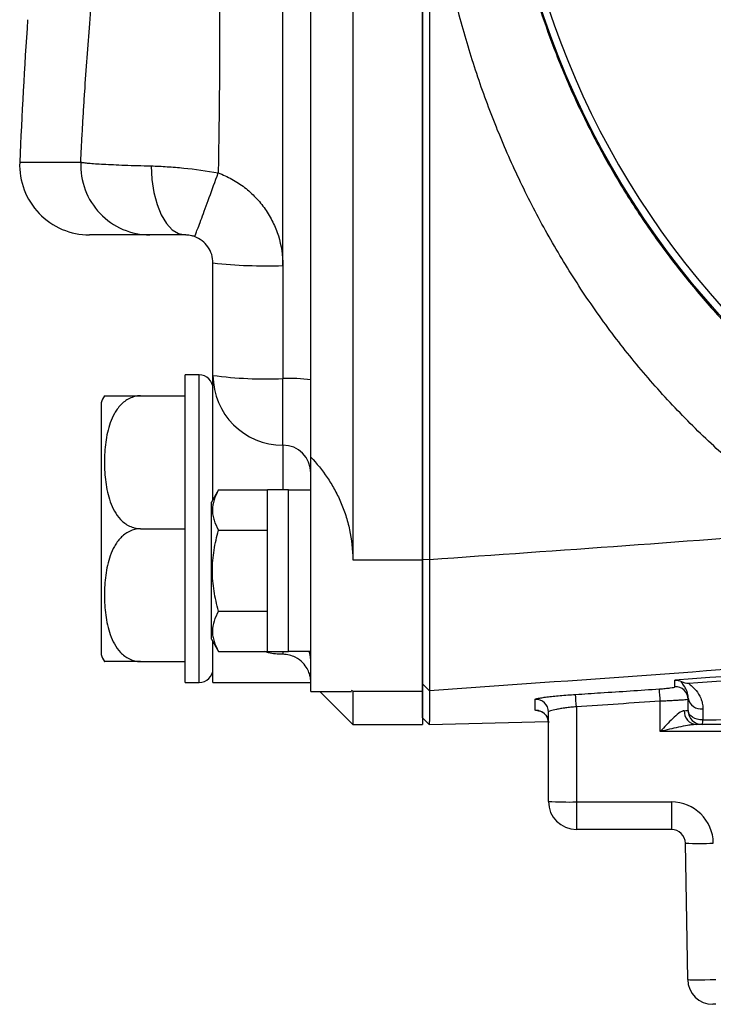
# Model space of a CAD drawing. Units: inches. Extents: x -35.5 to 38.1, y -14.9 to 25.9.
# Drawn here: x -35.3 to -33.3, y 1.6 to 4.4 of the extents above; entities that cross this region are included whole.
import ezdxf

# ---------------------------------------------------------------- set-up
doc = ezdxf.new("R2010")
doc.units = ezdxf.units.IN
doc.header["$MEASUREMENT"] = 0

msp = doc.modelspace()

# ---------------------------------------------------------------- linework, layer by layer
at = {"color": 7, "linetype": 'Continuous', "lineweight": 25}
for p, q in [((-34.347, 7.4706), (-34.347, 2.8862)), ((-34.1502, 7.4706), (-34.1502, 2.8862)), ((-34.5439, 3.7144), (-34.5439, 6.839)), ((-34.4651, 3.3927), (-34.4651, 6.8424)), ((-35.2851, 4.0054), (-35.1132, 4.0054)), ((-34.9182, 3.8005), (-35.0884, 3.8005)), ((-34.7407, 3.4053), (-34.7407, 3.7217)), ((-34.5439, 3.7144), (-34.5439, 3.3963)), ((-34.7801, 3.4068), (-34.8195, 3.4068)), ((-34.8195, 2.5406), (-34.8195, 3.4068)), ((-34.7801, 2.5406), (-34.7801, 3.4068)), ((-34.7407, 3.0553), (-34.7407, 3.4053)), ((-34.5439, 3.209), (-34.5439, 3.3963)), ((-34.4651, 3.1748), (-34.4651, 3.3927)), ((-35.0557, 3.328), (-35.0557, 2.6194)), ((-34.9448, 3.3477), (-34.8195, 3.3477)), ((-34.5439, 3.209), (-34.5439, 3.0829)), ((-34.4651, 2.5154), (-34.4651, 3.1748)), ((-34.7248, 3.0829), (-34.7447, 3.0485)), ((-34.7248, 3.0829), (-34.5872, 3.0829)), ((-34.5281, 3.0829), (-34.5872, 3.0829)), ((-34.5872, 2.6282), (-34.5872, 3.0829)), ((-34.5281, 2.6282), (-34.5281, 3.0829)), ((-34.4651, 3.082), (-34.5281, 3.082)), ((-34.7447, 2.6627), (-34.7447, 3.0485)), ((-34.9448, 2.9737), (-34.8195, 2.9737)), ((-34.7248, 2.9692), (-34.5872, 2.9692)), ((-34.347, 2.8862), (-34.1502, 2.8862)), ((-34.1502, 2.8884), (-34.131, 2.8873)), ((-34.1502, 2.8862), (-34.1502, 2.5164)), ((-34.7248, 2.7419), (-34.5872, 2.7419)), ((-34.7447, 2.6627), (-34.7248, 2.6283)), ((-34.7407, 2.5406), (-34.7407, 2.6558)), ((-34.7248, 2.6283), (-34.5872, 2.6283)), ((-34.5872, 2.6282), (-34.5281, 2.6282)), ((-34.5439, 2.6282), (-34.5439, 2.6202)), ((-34.5281, 2.6292), (-34.4651, 2.6292)), ((-34.9448, 2.5997), (-34.8195, 2.5997)), ((-34.8195, 2.5406), (-34.7801, 2.5406)), ((-34.7407, 2.5406), (-34.4651, 2.5406)), ((-34.1502, 2.5367), (-34.1306, 2.5178)), ((-34.4651, 2.5154), (-34.3506, 2.5154)), ((-34.44, 2.5154), (-34.347, 2.4225)), ((-34.347, 2.5164), (-34.3506, 2.5181)), ((-34.347, 2.5164), (-34.1502, 2.5164)), ((-34.347, 2.5164), (-34.347, 2.4225)), ((-34.1502, 2.5164), (-34.1502, 2.4225)), ((-33.7171, 2.4726), (-33.7171, 2.2046)), ((-33.4809, 2.4032), (-33.4809, 2.4881)), ((-34.1315, 2.4227), (-34.1502, 2.4417)), ((-33.7958, 2.206), (-33.7958, 2.458)), ((-34.347, 2.4225), (-34.1502, 2.4225)), ((-34.1316, 2.4229), (-33.7964, 2.4307)), ((-33.3628, 2.4225), (-33.3792, 2.4225)), ((-31.3864, 2.4032), (-33.4809, 2.4032)), ((-33.7171, 2.2046), (-33.4494, 2.2046)), ((-33.7171, 2.2046), (-33.7171, 2.1272)), ((-33.4494, 2.2046), (-33.4494, 2.1272)), ((-33.4494, 2.1272), (-33.7171, 2.1272)), ((-33.4034, 1.7047), (-33.4101, 2.0886)), ((-33.3246, 1.6351), (-33.3325, 1.6351))]:
    msp.add_line(p, q, dxfattribs=at)
at = {"color": 7, "linetype": 'Continuous', "lineweight": 25, "flags": 128}
for points in [[(-34.9147, 3.9947), (-34.9126, 3.9566), (-34.907, 3.9201), (-34.8982, 3.8866), (-34.8863, 3.8572), (-34.872, 3.8331), (-34.8556, 3.8152), (-34.8379, 3.8042), (-34.8195, 3.8005)], [(-34.4651, 2.6035), (-34.4667, 2.6188), (-34.4695, 2.6292)], [(-33.361, 2.4359), (-33.3689, 2.4362), (-33.3766, 2.4375), (-33.3837, 2.4398), (-33.39, 2.4431), (-33.3951, 2.4471), (-33.399, 2.4516), (-33.4013, 2.4567), (-33.4021, 2.4619)]]:
    msp.add_lwpolyline(points, dxfattribs=at)
at = {"color": 7, "linetype": 'Continuous', "lineweight": 25}
for radius in [2.3822, 2.3819]:
    msp.add_circle((-31.5518, 5.1784), radius, dxfattribs=at)
for centre, radius, start, end in [((-31.5518, 5.1784), 2.3622, 137.8422, 222.1577), ((-21.517, 3.4425), 13.7795, 175.98911, 177.65887), ((-35.0884, 3.9973), 0.1969, 177.6589, 270), ((-34.593, 5.0367), 1.3232, 263.5908, 272.1285), ((-34.7801, 3.3674), 0.0394, 0, 90), ((-34.593, 4.4848), 1.0896, 262.2072, 272.5833), ((-34.5441, 3.4055), 0.1966, 180.0771, 270.0769), ((-34.5242, 2.9609), 0.4358, 82.2072, 92.5833), ((-34.9448, 3.2875), 0.1181, 149.3218, 159.9129), ((-34.5438, 3.1303), 0.0786, 0.0771, 90.0769), ((-34.9448, 2.6599), 0.1181, 200.0871, 210.656), ((-34.7801, 2.58), 0.0394, 270, 0), ((-42.0809, 1.9213), 8.6186, 3.77101, 4.00195), ((-33.4375, 2.4933), 0.0354, 0.0716, 93.9326), ((-42.5445, 1.9106), 8.8453, 3.64269, 3.86778), ((-33.3664, 2.5028), 0.0362, 189.3249, 279.1063), ((-33.8313, 2.4579), 0.0354, 0.0506, 93.5495), ((-33.8313, 2.4274), 0.0354, 0.0264, 92.9008), ((-33.3763, 2.4593), 0.0369, 176.5025, 265.4553), ((-33.3628, 2.4619), 0.0394, 180, 270), ((-33.3974, 2.434), 0.0365, 341.6663, 2.9991), ((-33.7368, 3.3336), 1.1291, 267.0017, 270.9986), ((-33.7171, 2.206), 0.0787, 180, 270), ((-33.4494, 2.0865), 0.1181, 1, 90), ((-33.4494, 2.0879), 0.0394, 1, 90), ((-33.3707, 3.2167), 1.1288, 268.0016, 271.9984), ((-33.3325, 1.706), 0.0709, 181, 270)]:
    msp.add_arc(centre, radius, start, end, dxfattribs=at)
for centre, major_axis, ratio, start_param, end_param in [((-33.4809, 2.4619), (0.0787, 0), 0.008726, 5.749481, 6.283185), ((-33.3246, 1.706), (0.0787, 0.0012), 0.015705, 3.14162, 4.712112)]:
    msp.add_ellipse(centre, major_axis=major_axis, ratio=ratio, start_param=start_param, end_param=end_param, dxfattribs=at)
for points, knots in [([(-32.8532, 7.1791), (-32.862, 7.1733), (-32.8795, 7.1618), (-32.9056, 7.144), (-32.9317, 7.1257), (-32.9576, 7.1071), (-32.9833, 7.088), (-33.009, 7.0685), (-33.0344, 7.0485), (-33.0598, 7.0281), (-33.0849, 7.0073), (-33.1099, 6.986), (-33.1347, 6.9643), (-33.1593, 6.9421), (-33.1837, 6.9195), (-33.2079, 6.8965), (-33.2319, 6.873), (-33.2557, 6.8491), (-33.2792, 6.8247), (-33.3259, 6.775), (-33.3949, 6.6959), (-33.4832, 6.5819), (-33.5684, 6.4567), (-33.6449, 6.327), (-33.7137, 6.1915), (-33.77, 6.061), (-33.8213, 5.9196), (-33.8772, 5.7298), (-33.9249, 5.4803), (-33.9377, 5.2805), (-33.9379, 5.0817), (-33.9296, 4.9468), (-33.9009, 4.7514), (-33.869, 4.6003), (-33.8234, 4.4437), (-33.7727, 4.3025), (-33.7168, 4.172), (-33.6488, 4.0371), (-33.5733, 3.9078), (-33.4889, 3.7828), (-33.4009, 3.6682), (-33.3259, 3.5817), (-33.2667, 3.5188), (-33.2241, 3.4759), (-33.1808, 3.4344), (-33.1369, 3.3943), (-33.0923, 3.3555), (-33.047, 3.3182), (-33.0013, 3.2823), (-32.9551, 3.2477), (-32.9084, 3.2145), (-32.8768, 3.1934), (-32.861, 3.1829)], [0, 0, 0, 0, 0.006663, 0.013357, 0.020081, 0.026836, 0.033622, 0.040438, 0.047285, 0.054163, 0.061071, 0.068011, 0.074981, 0.081982, 0.089014, 0.096077, 0.103171, 0.110296, 0.117453, 0.12464, 0.153529, 0.183953, 0.215914, 0.249413, 0.279288, 0.312099, 0.339435, 0.37449, 0.437384, 0.499922, 0.500974, 0.563293, 0.585226, 0.62613, 0.660995, 0.688446, 0.721122, 0.750891, 0.784077, 0.815912, 0.846399, 0.875539, 0.888404, 0.901176, 0.913854, 0.926439, 0.93893, 0.951329, 0.963635, 0.975849, 0.98797, 1, 1, 1, 1]), ([(-35.1132, 4.0054), (-35.1124, 4.0218), (-35.1107, 4.0548), (-35.108, 4.1042), (-35.1051, 4.1536), (-35.0989, 4.2508), (-35.0878, 4.401), (-35.0701, 4.5961), (-35.0485, 4.7986), (-35.0268, 4.976), (-35.0051, 5.1362), (-34.9858, 5.2691), (-34.9659, 5.3966), (-34.9458, 5.518), (-34.926, 5.6328), (-34.9057, 5.7452), (-34.8807, 5.8779), (-34.8509, 6.0279), (-34.8197, 6.177), (-34.7923, 6.3025), (-34.7687, 6.4075), (-34.745, 6.51), (-34.7212, 6.61), (-34.6975, 6.7075), (-34.6738, 6.8024), (-34.6503, 6.8948), (-34.6345, 6.9555), (-34.6267, 6.9855)], [0, 0, 0, 0, 0.016324, 0.03266, 0.049009, 0.065371, 0.129181, 0.198378, 0.259753, 0.331593, 0.376076, 0.420562, 0.46505, 0.504394, 0.542958, 0.580742, 0.617747, 0.677041, 0.732327, 0.76865, 0.804146, 0.838819, 0.872673, 0.905714, 0.937945, 0.969372, 1, 1, 1, 1]), ([(-34.5439, 6.839), (-34.5473, 6.8242), (-34.5542, 6.7944), (-34.5641, 6.7495), (-34.5737, 6.7041), (-34.5829, 6.6584), (-34.5919, 6.6123), (-34.6005, 6.5657), (-34.6087, 6.5188), (-34.6167, 6.4715), (-34.6357, 6.3523), (-34.6619, 6.1557), (-34.6874, 5.8878), (-34.7046, 5.6132), (-34.7145, 5.3497), (-34.7196, 5.0744), (-34.7211, 4.8487), (-34.7216, 4.66), (-34.7219, 4.5252), (-34.7219, 4.4016), (-34.7222, 4.2894), (-34.723, 4.1885), (-34.7241, 4.0876), (-34.7253, 4.0165), (-34.726, 3.9789), (-34.7261, 3.975)], [0, 0, 0, 0, 0.015901, 0.03191, 0.048029, 0.064258, 0.080599, 0.097054, 0.113622, 0.130306, 0.147106, 0.239553, 0.337133, 0.427734, 0.526478, 0.611987, 0.714927, 0.76181, 0.808693, 0.855576, 0.890672, 0.925753, 0.960821, 0.995874, 1, 1, 1, 1]), ([(-34.1502, 2.8884), (-34.1502, 2.9302), (-34.1502, 3.0138), (-34.1502, 3.1392), (-34.1502, 3.2646), (-34.1502, 3.39), (-34.1502, 3.5154), (-34.1502, 3.6409), (-34.1502, 3.7664), (-34.1502, 3.8919), (-34.1502, 4.0174), (-34.1502, 4.143), (-34.1502, 4.2685), (-34.1502, 4.3941), (-34.1502, 4.5197), (-34.1502, 4.6453), (-34.1502, 4.7709), (-34.1502, 4.8547), (-34.1502, 4.8966)], [0, 0, 0, 0, 0.062493, 0.124984, 0.187474, 0.249963, 0.312452, 0.374941, 0.437431, 0.499924, 0.562418, 0.624916, 0.687417, 0.749922, 0.812433, 0.874949, 0.937471, 1, 1, 1, 1]), ([(-33.0249, 2.9678), (-33.0331, 2.9732), (-33.0495, 2.984), (-33.0738, 3.0006), (-33.098, 3.0176), (-33.1221, 3.0349), (-33.1459, 3.0525), (-33.1695, 3.0705), (-33.193, 3.0888), (-33.2163, 3.1075), (-33.2394, 3.1265), (-33.2623, 3.1459), (-33.3185, 3.1946), (-33.4052, 3.2763), (-33.5158, 3.396), (-33.618, 3.5229), (-33.7112, 3.6558), (-33.7958, 3.7949), (-33.8709, 3.9382), (-33.9366, 4.0851), (-33.993, 4.2353), (-34.0406, 4.3895), (-34.071, 4.5134), (-34.0898, 4.6048), (-34.1004, 4.6624), (-34.1098, 4.7204), (-34.1181, 4.7788), (-34.1253, 4.8375), (-34.1291, 4.8767), (-34.131, 4.8964)], [0, 0, 0, 0, 0.012823, 0.0256615, 0.0385182, 0.0513954, 0.0642957, 0.0772215, 0.0901755, 0.1031601, 0.1161778, 0.1292313, 0.1423229, 0.2132096, 0.2846251, 0.354856, 0.4256045, 0.4962251, 0.5671172, 0.6364118, 0.7059787, 0.776005, 0.8466569, 0.8720549, 0.8975097, 0.9230265, 0.9486107, 0.974267, 1, 1, 1, 1]), ([(-34.131, 4.8964), (-34.131, 4.5492), (-34.131, 4.204), (-34.131, 3.6992), (-34.131, 3.533), (-34.131, 3.2059), (-34.131, 3.0451), (-34.131, 2.8873)], [0, 0, 0, 0, 0.5, 0.5, 0.75, 0.75, 1, 1, 1, 1]), ([(-35.1132, 4.0054), (-35.1143, 3.9789), (-35.11, 3.9523), (-35.0914, 3.9029), (-35.0771, 3.8801), (-35.0408, 3.8419), (-35.0188, 3.8266), (-34.9706, 3.8059), (-34.9444, 3.8005), (-34.9182, 3.8005)], [0, 0, 0, 0, 0.25, 0.25, 0.5, 0.5, 0.75, 0.75, 1, 1, 1, 1]), ([(-35.1132, 4.0054), (-35.1127, 4.0052), (-35.1121, 4.0051), (-35.1109, 4.0049), (-35.1102, 4.0048), (-35.1081, 4.0044), (-35.1064, 4.0042), (-35.1009, 4.0035), (-35.0963, 4.003), (-35.0855, 4.002), (-35.0792, 4.0015), (-35.065, 4.0006), (-35.0572, 4.0001), (-35.0401, 3.9992), (-35.0309, 3.9987), (-35.011, 3.9979), (-35.0003, 3.9974), (-34.9663, 3.9961), (-34.9415, 3.9954), (-34.9147, 3.9947)], [0, 0, 0, 0, 0.03125, 0.03125, 0.0625, 0.0625, 0.125, 0.125, 0.25, 0.25, 0.375, 0.375, 0.5, 0.5, 0.625, 0.625, 0.75, 0.75, 1, 1, 1, 1]), ([(-34.9147, 3.9947), (-34.9002, 3.9943), (-34.8851, 3.9936), (-34.8545, 3.9917), (-34.839, 3.9905), (-34.7915, 3.9857), (-34.7586, 3.9811), (-34.7261, 3.975)], [0, 0, 0, 0, 0.25, 0.25, 0.5, 0.5, 1, 1, 1, 1]), ([(-34.7928, 3.7958), (-34.7925, 3.7957), (-34.7906, 3.8003), (-34.7837, 3.818), (-34.7787, 3.8312), (-34.7664, 3.8642), (-34.7591, 3.8841), (-34.7432, 3.9276), (-34.7347, 3.9512), (-34.7261, 3.975)], [0, 0, 0, 0, 0.25, 0.25, 0.5, 0.5, 0.75, 0.75, 1, 1, 1, 1]), ([(-34.7261, 3.975), (-34.7127, 3.9701), (-34.6998, 3.9643), (-34.6749, 3.9506), (-34.663, 3.9428), (-34.6407, 3.9256), (-34.6303, 3.9162), (-34.6108, 3.8959), (-34.6018, 3.8848), (-34.5856, 3.8616), (-34.5785, 3.8495), (-34.5661, 3.8243), (-34.5608, 3.8111), (-34.5481, 3.7706), (-34.5439, 3.7428), (-34.5439, 3.7144)], [0, 0, 0, 0, 0.125, 0.125, 0.25, 0.25, 0.375, 0.375, 0.5, 0.5, 0.625, 0.625, 0.75, 0.75, 1, 1, 1, 1]), ([(-34.8195, 3.8005), (-34.8328, 3.8005), (-34.8451, 3.8005), (-34.8676, 3.8005), (-34.8776, 3.8005), (-34.8946, 3.8005), (-34.9017, 3.8005), (-34.9125, 3.8005), (-34.9162, 3.8005), (-34.9182, 3.8005)], [0, 0, 0, 0, 0.25, 0.25, 0.5, 0.5, 0.75, 0.75, 1, 1, 1, 1]), ([(-34.7928, 3.7958), (-34.7958, 3.7969), (-34.7988, 3.7978), (-34.8043, 3.799), (-34.8067, 3.7994), (-34.8132, 3.8003), (-34.8166, 3.8005), (-34.8195, 3.8005)], [0, 0, 0, 0, 0.25, 0.25, 0.5, 0.5, 1, 1, 1, 1]), ([(-34.7407, 3.7217), (-34.7407, 3.7298), (-34.7419, 3.7377), (-34.7468, 3.753), (-34.7503, 3.7603), (-34.7642, 3.78), (-34.7775, 3.7903), (-34.7928, 3.7958)], [0, 0, 0, 0, 0.25, 0.25, 0.5, 0.5, 1, 1, 1, 1]), ([(-24.1833, 3.5434), (-25.0083, 3.427), (-25.8347, 3.3195), (-27.4895, 3.1199), (-28.3178, 3.0279), (-29.9763, 2.858), (-30.8062, 2.7803), (-32.4675, 2.6387), (-33.2988, 2.5748), (-34.1306, 2.5178)], [0, 0, 0, 0, 0.25, 0.25, 0.5, 0.5, 0.75, 0.75, 1, 1, 1, 1]), ([(-34.9448, 3.3477), (-34.9503, 3.3477), (-34.9557, 3.347), (-34.9662, 3.3445), (-34.9713, 3.3426), (-34.9808, 3.338), (-34.9853, 3.3351), (-34.9935, 3.3289), (-34.9973, 3.3255), (-35.0042, 3.3183), (-35.0074, 3.3144), (-35.0132, 3.3064), (-35.0158, 3.3023), (-35.023, 3.2897), (-35.0269, 3.2808), (-35.0366, 3.2538), (-35.0404, 3.2354), (-35.0453, 3.1983), (-35.0464, 3.1794), (-35.0464, 3.142), (-35.0453, 3.1233), (-35.0416, 3.0955), (-35.0401, 3.0862), (-35.0359, 3.0678), (-35.0333, 3.0586), (-35.0269, 3.0406), (-35.023, 3.0317), (-35.0134, 3.0148), (-35.0077, 3.0068), (-34.9973, 2.9959), (-34.9935, 2.9924), (-34.9853, 2.9862), (-34.9808, 2.9834), (-34.9713, 2.9788), (-34.9663, 2.9769), (-34.9557, 2.9744), (-34.9503, 2.9737), (-34.9448, 2.9737)], [0, 0, 0, 0, 0.03125, 0.03125, 0.0625, 0.0625, 0.09375, 0.09375, 0.125, 0.125, 0.15625, 0.15625, 0.1875, 0.1875, 0.25, 0.25, 0.375, 0.375, 0.5, 0.5, 0.625, 0.625, 0.6875, 0.6875, 0.75, 0.75, 0.8125, 0.8125, 0.875, 0.875, 0.90625, 0.90625, 0.9375, 0.9375, 0.96875, 0.96875, 1, 1, 1, 1]), ([(-35.0463, 3.3477), (-35.0446, 3.3477), (-35.042, 3.3477), (-35.0132, 3.3477), (-34.9865, 3.3477), (-34.9655, 3.3477), (-34.9507, 3.3477), (-34.9448, 3.3477)], [0, 0, 0, 0, 0.484431, 0.728327, 0.829558, 0.931588, 1, 1, 1, 1]), ([(-34.4651, 3.1748), (-34.4485, 3.1576), (-34.4331, 3.1387), (-34.4119, 3.1075), (-34.4052, 3.0966), (-34.3926, 3.0736), (-34.3867, 3.0617), (-34.376, 3.0371), (-34.3711, 3.0244), (-34.3627, 2.9982), (-34.359, 2.9846), (-34.3501, 2.9431), (-34.347, 2.9149), (-34.347, 2.8862)], [0, 0, 0, 0, 0.25, 0.25, 0.375, 0.375, 0.5, 0.5, 0.625, 0.625, 0.75, 0.75, 1, 1, 1, 1]), ([(-34.7248, 3.0829), (-34.7355, 3.0643), (-34.7424, 3.0455), (-34.7424, 3.0213), (-34.742, 3.0165), (-34.7404, 3.0069), (-34.7392, 3.0021), (-34.7346, 2.9879), (-34.7302, 2.9785), (-34.7248, 2.9692)], [0, 0, 0, 0, 0.5, 0.5, 0.625, 0.625, 0.75, 0.75, 1, 1, 1, 1]), ([(-34.9448, 2.9737), (-34.9503, 2.9737), (-34.9557, 2.973), (-34.9662, 2.9705), (-34.9713, 2.9686), (-34.9808, 2.9639), (-34.9853, 2.9611), (-34.9935, 2.9549), (-34.9973, 2.9515), (-35.0042, 2.9442), (-35.0074, 2.9404), (-35.0132, 2.9324), (-35.0158, 2.9283), (-35.023, 2.9156), (-35.0269, 2.9068), (-35.0366, 2.8798), (-35.0404, 2.8614), (-35.0453, 2.8242), (-35.0464, 2.8054), (-35.0464, 2.7679), (-35.0453, 2.7493), (-35.0416, 2.7215), (-35.0401, 2.7122), (-35.0359, 2.6938), (-35.0333, 2.6846), (-35.0269, 2.6666), (-35.023, 2.6577), (-35.0134, 2.6408), (-35.0077, 2.6328), (-34.9973, 2.6218), (-34.9935, 2.6184), (-34.9853, 2.6122), (-34.9808, 2.6094), (-34.9713, 2.6048), (-34.9663, 2.6029), (-34.9557, 2.6004), (-34.9503, 2.5997), (-34.9448, 2.5997)], [0, 0, 0, 0, 0.03125, 0.03125, 0.0625, 0.0625, 0.09375, 0.09375, 0.125, 0.125, 0.15625, 0.15625, 0.1875, 0.1875, 0.25, 0.25, 0.375, 0.375, 0.5, 0.5, 0.625, 0.625, 0.6875, 0.6875, 0.75, 0.75, 0.8125, 0.8125, 0.875, 0.875, 0.90625, 0.90625, 0.9375, 0.9375, 0.96875, 0.96875, 1, 1, 1, 1]), ([(-34.7248, 2.7419), (-34.7302, 2.7604), (-34.7346, 2.7794), (-34.7407, 2.8173), (-34.7424, 2.8364), (-34.7424, 2.8748), (-34.7407, 2.8943), (-34.7345, 2.9323), (-34.7301, 2.9509), (-34.7248, 2.9692)], [0, 0, 0, 0, 0.25, 0.25, 0.5, 0.5, 0.75, 0.75, 1, 1, 1, 1]), ([(-34.1502, 2.5367), (-34.1502, 2.537), (-34.1502, 2.5376), (-34.1502, 2.539), (-34.1502, 2.5409), (-34.1502, 2.5431), (-34.1502, 2.5457), (-34.1502, 2.5488), (-34.1502, 2.5522), (-34.1502, 2.556), (-34.1502, 2.5603), (-34.1502, 2.5649), (-34.1502, 2.5774), (-34.1502, 2.6018), (-34.1502, 2.6455), (-34.1502, 2.6978), (-34.1502, 2.7441), (-34.1502, 2.7789), (-34.1502, 2.8003), (-34.1502, 2.822), (-34.1502, 2.8439), (-34.1502, 2.866), (-34.1502, 2.8809), (-34.1502, 2.8884)], [0, 0, 0, 0, 0.022793, 0.045507, 0.068166, 0.090796, 0.113424, 0.136073, 0.158771, 0.181542, 0.204411, 0.227404, 0.250544, 0.375594, 0.500132, 0.624474, 0.749938, 0.792199, 0.834023, 0.875561, 0.916966, 0.958394, 1, 1, 1, 1]), ([(-34.131, 2.8873), (-34.131, 2.883), (-34.131, 2.8746), (-34.131, 2.862), (-34.1309, 2.8496), (-34.1309, 2.8373), (-34.1308, 2.8251), (-34.1308, 2.8131), (-34.1308, 2.8013), (-34.1307, 2.7896), (-34.1307, 2.7782), (-34.1307, 2.7669), (-34.1306, 2.7559), (-34.1306, 2.745), (-34.1306, 2.7344), (-34.1306, 2.724), (-34.1305, 2.7139), (-34.1305, 2.7039), (-34.1305, 2.6943), (-34.1305, 2.6848), (-34.1305, 2.6757), (-34.1305, 2.6667), (-34.1305, 2.6581), (-34.1305, 2.6497), (-34.1304, 2.6415), (-34.1304, 2.6306), (-34.1304, 2.6173), (-34.1304, 2.6022), (-34.1304, 2.5881), (-34.1304, 2.5751), (-34.1304, 2.5633), (-34.1304, 2.5528), (-34.1304, 2.5435), (-34.1304, 2.5356), (-34.1305, 2.5289), (-34.1305, 2.5237), (-34.1305, 2.5198), (-34.1305, 2.5185), (-34.1306, 2.5178)], [0, 0, 0, 0, 0.022437, 0.044733, 0.06689, 0.088907, 0.110783, 0.13252, 0.154117, 0.175574, 0.196891, 0.218068, 0.239106, 0.260004, 0.280762, 0.301381, 0.32186, 0.3422, 0.362401, 0.382462, 0.402384, 0.422167, 0.44181, 0.461315, 0.48068, 0.499907, 0.541166, 0.582497, 0.623903, 0.665383, 0.706939, 0.748571, 0.79028, 0.832066, 0.873931, 0.915874, 0.957897, 1, 1, 1, 1]), ([(-34.7248, 2.7419), (-34.7355, 2.7234), (-34.7424, 2.7045), (-34.7424, 2.6804), (-34.742, 2.6755), (-34.7404, 2.6659), (-34.7392, 2.6612), (-34.7346, 2.6469), (-34.7302, 2.6376), (-34.7248, 2.6283)], [0, 0, 0, 0, 0.5, 0.5, 0.625, 0.625, 0.75, 0.75, 1, 1, 1, 1]), ([(-33.4007, 2.5392), (-33.1218, 2.5584), (-32.6241, 2.5947), (-32.1267, 2.6344), (-31.9081, 2.6525)], [0.000972, 0.000972, 0.000972, 0.000972, 0.56, 0.9987161, 0.9987161, 0.9987161, 0.9987161]), ([(-34.5439, 2.6202), (-34.5581, 2.6205), (-34.5766, 2.621), (-34.5919, 2.6269), (-34.5955, 2.6283)], [0, 0, 0, 0, 0.767846, 1, 1, 1, 1]), ([(-34.4651, 2.5406), (-34.4651, 2.5406), (-34.4651, 2.5428), (-34.4657, 2.5513), (-34.4665, 2.5577), (-34.4707, 2.5704), (-34.4727, 2.5751), (-34.4785, 2.5853), (-34.4823, 2.5908), (-34.493, 2.6018), (-34.5, 2.6076), (-34.5143, 2.6145), (-34.5196, 2.6165), (-34.5313, 2.6194), (-34.5375, 2.6202), (-34.5439, 2.6202)], [0, 0, 0, 0, 0.25, 0.25, 0.5, 0.5, 0.625, 0.625, 0.75, 0.75, 0.875, 0.875, 0.9375, 0.9375, 1, 1, 1, 1]), ([(-34.9448, 2.5997), (-34.9505, 2.5997), (-34.9629, 2.5997), (-34.9835, 2.5997), (-35.0074, 2.5997), (-35.0341, 2.5997), (-35.0426, 2.5997), (-35.0484, 2.5997), (-35.0463, 2.5997), (-35.0463, 2.5997)], [0, 0, 0, 0, 0.06571, 0.143127, 0.259241, 0.442574, 0.803342, 0.999188, 1, 1, 1, 1]), ([(-34.1502, 2.4417), (-34.1502, 2.4418), (-34.1502, 2.4419), (-34.1502, 2.4427), (-34.1502, 2.4438), (-34.1502, 2.4454), (-34.1502, 2.4474), (-34.1502, 2.4498), (-34.1502, 2.4526), (-34.1502, 2.4559), (-34.1502, 2.4596), (-34.1502, 2.4637), (-34.1502, 2.4682), (-34.1502, 2.4731), (-34.1502, 2.4785), (-34.1502, 2.4843), (-34.1502, 2.4905), (-34.1502, 2.4971), (-34.1502, 2.5042), (-34.1502, 2.5116), (-34.1502, 2.5195), (-34.1502, 2.5278), (-34.1502, 2.5337), (-34.1502, 2.5367)], [0, 0, 0, 0, 0.047959, 0.095881, 0.143766, 0.191615, 0.239429, 0.287207, 0.33495, 0.382659, 0.430335, 0.477977, 0.525587, 0.573164, 0.62071, 0.668225, 0.715709, 0.763163, 0.810588, 0.857983, 0.90535, 0.952689, 1, 1, 1, 1]), ([(-33.7194, 2.5073), (-33.6958, 2.5088), (-33.6722, 2.5103), (-33.6487, 2.5119), (-33.5935, 2.5154), (-33.5384, 2.5191), (-33.4832, 2.5228)], [0, 0, 0, 0, 0.0018, 0.0018, 0.0018, 0.006010913, 0.006010913, 0.006010913, 0.006010913]), ([(-33.4832, 2.5228), (-33.4775, 2.5232), (-33.4719, 2.5236), (-33.4614, 2.5246), (-33.4566, 2.5251), (-33.4447, 2.5267), (-33.44, 2.5278), (-33.44, 2.5286)], [0, 0, 0, 0, 0.25, 0.25, 0.5, 0.5, 1, 1, 1, 1]), ([(-33.4021, 2.4969), (-33.4021, 2.5041), (-33.4036, 2.5101), (-33.4073, 2.5206), (-33.4096, 2.525), (-33.4167, 2.5361), (-33.4215, 2.5408), (-33.4214, 2.5435)], [0, 0, 0, 0, 0.25, 0.25, 0.5, 0.5, 1, 1, 1, 1]), ([(-33.4007, 2.5392), (-33.4008, 2.538), (-33.398, 2.5356), (-33.39, 2.5286), (-33.3848, 2.5239), (-33.375, 2.5121), (-33.3703, 2.505), (-33.3649, 2.4924), (-33.3634, 2.4879), (-33.3613, 2.478), (-33.3607, 2.4727), (-33.3607, 2.4671)], [0, 0, 0, 0, 0.25, 0.25, 0.5, 0.5, 0.75, 0.75, 0.875, 0.875, 1, 1, 1, 1]), ([(-34.1306, 2.5178), (-34.1306, 2.5092), (-34.1306, 2.5014), (-34.1307, 2.4872), (-34.1308, 2.4808), (-34.1309, 2.4631), (-34.131, 2.4536), (-34.1311, 2.4384), (-34.1312, 2.4327), (-34.1314, 2.425), (-34.1314, 2.423), (-34.1315, 2.4229)], [0, 0, 0, 0, 0.125, 0.125, 0.25, 0.25, 0.5, 0.5, 0.75, 0.75, 1, 1, 1, 1]), ([(-33.8335, 2.4933), (-33.8335, 2.4941), (-33.8304, 2.4952), (-33.8219, 2.4969), (-33.8184, 2.4975), (-33.81, 2.4988), (-33.8053, 2.4994), (-33.7948, 2.5007), (-33.7889, 2.5014), (-33.7765, 2.5027), (-33.77, 2.5033), (-33.7562, 2.5045), (-33.7489, 2.5051), (-33.7343, 2.5063), (-33.7269, 2.5068), (-33.7194, 2.5073)], [0, 0, 0, 0, 0.25, 0.25, 0.375, 0.375, 0.5, 0.5, 0.625, 0.625, 0.75, 0.75, 0.875, 0.875, 1, 1, 1, 1]), ([(-33.7171, 2.4726), (-33.7223, 2.4721), (-33.7275, 2.4716), (-33.7375, 2.4704), (-33.7425, 2.4698), (-33.7521, 2.4686), (-33.7566, 2.4679), (-33.7651, 2.4666), (-33.7692, 2.4659), (-33.78, 2.4639), (-33.7859, 2.4625), (-33.7938, 2.4601), (-33.7958, 2.4589), (-33.7958, 2.458)], [0, 0, 0, 0, 0.125, 0.125, 0.25, 0.25, 0.375, 0.375, 0.5, 0.5, 0.75, 0.75, 1, 1, 1, 1]), ([(-33.4021, 2.4933), (-33.4021, 2.493), (-33.4042, 2.4926), (-33.4121, 2.4918), (-33.418, 2.4913), (-33.4289, 2.4906), (-33.4329, 2.4903), (-33.4415, 2.4899), (-33.446, 2.4896), (-33.4555, 2.4892), (-33.4605, 2.4889), (-33.4706, 2.4885), (-33.4757, 2.4883), (-33.4809, 2.4881)], [0, 0, 0, 0, 0.25, 0.25, 0.5, 0.5, 0.625, 0.625, 0.75, 0.75, 0.875, 0.875, 1, 1, 1, 1]), ([(-33.8234, 2.4615), (-33.8245, 2.4615), (-33.8321, 2.4616), (-33.8326, 2.4622), (-33.8331, 2.4628)], [0, 0, 0, 0, 0.150013, 1, 1, 1, 1]), ([(-33.8232, 2.4616), (-33.8234, 2.4616), (-33.8239, 2.4616), (-33.8219, 2.4613), (-33.818, 2.4602), (-33.8116, 2.4572), (-33.8039, 2.4509), (-33.798, 2.4407), (-33.7952, 2.4321), (-33.7959, 2.4277), (-33.796, 2.4275)], [0, 0, 0, 0, 0.083493, 0.191697, 0.282181, 0.40255, 0.579077, 0.776673, 0.988874, 1, 1, 1, 1]), ([(-33.4131, 2.4615), (-33.4175, 2.4615), (-33.423, 2.4583), (-33.4342, 2.45), (-33.4399, 2.4448), (-33.4516, 2.4337), (-33.4574, 2.4278), (-33.4691, 2.4157), (-33.475, 2.4094), (-33.4809, 2.4032)], [0, 0, 0, 0, 0.25, 0.25, 0.5, 0.5, 0.75, 0.75, 1, 1, 1, 1]), ([(-33.3792, 2.4225), (-33.3831, 2.4225), (-33.3871, 2.4222), (-33.3953, 2.4212), (-33.3995, 2.4206), (-33.4121, 2.4185), (-33.4207, 2.4168), (-33.4464, 2.4113), (-33.4637, 2.4072), (-33.4809, 2.4032)], [0, 0, 0, 0, 0.125, 0.125, 0.25, 0.25, 0.5, 0.5, 1, 1, 1, 1]), ([(-33.361, 2.4359), (-33.3485, 2.436), (-33.336, 2.4361), (-33.3235, 2.4362), (-33.2796, 2.4365), (-33.2358, 2.4369), (-33.1919, 2.4372), (-33.1919, 2.4372), (-33.1919, 2.4372), (-33.1919, 2.4372)], [0.001047284, 0.001047284, 0.001047284, 0.001047284, 0.002000001, 0.002000001, 0.002000001, 0.005348144, 0.005348144, 0.005348144, 0.005348204, 0.005348204, 0.005348204, 0.005348204])]:
    msp.add_open_spline(points, degree=3, knots=knots, dxfattribs=at)
for points in [[(-34.131, 2.8873), (-33.7622, 2.9128), (-33.3935, 2.9396), (-33.0249, 2.9678)], [(-31.8516, 2.6725), (-32.3808, 2.6273), (-32.9103, 2.5855), (-33.4401, 2.5473)], [(-33.4401, 2.5473), (-33.4336, 2.5478), (-33.4271, 2.5464), (-33.4214, 2.5435)], [(-33.44, 2.5286), (-33.44, 2.5345), (-33.4401, 2.5408), (-33.4401, 2.5473)], [(-33.4214, 2.5435), (-33.415, 2.5402), (-33.4079, 2.5387), (-33.4007, 2.5392)], [(-33.4021, 2.4619), (-33.4021, 2.4744), (-33.4021, 2.4861), (-33.4021, 2.4969)], [(-33.8331, 2.4628), (-33.8332, 2.4713), (-33.8333, 2.4815), (-33.8335, 2.4933)], [(-33.4809, 2.4881), (-33.5596, 2.4828), (-33.6384, 2.4777), (-33.7171, 2.4726)], [(-33.3607, 2.4671), (-33.3608, 2.4574), (-33.3609, 2.447), (-33.361, 2.4359)], [(-33.0537, 2.4225), (-33.1567, 2.4225), (-33.2598, 2.4225), (-33.3628, 2.4225)]]:
    msp.add_open_spline(points, degree=3, dxfattribs=at)

doc.saveas('drawing.dxf')
